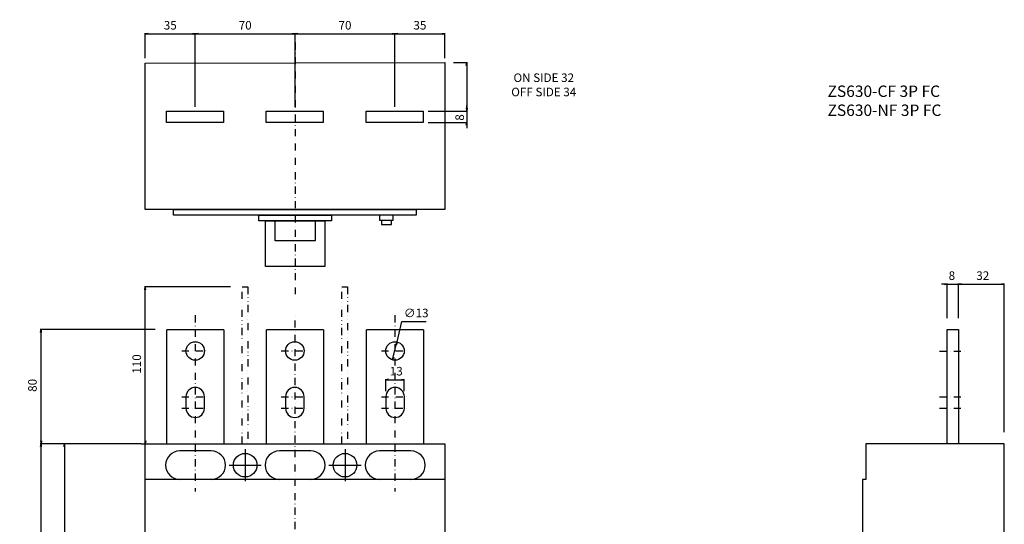
# Model space of a CAD drawing. Extents: x -1492 to 515, y -675 to 438.
# Drawn here: x -193 to 497, y 84 to 438 of the extents above; entities that cross this region are included whole.
import ezdxf

# ---------------------------------------------------------------- set-up
doc = ezdxf.new("R2010")
doc.units = 0
doc.header["$LTSCALE"] = 10
doc.header["$MEASUREMENT"] = 0
for name, pattern in [('CONTINOUS', [0]), ('DASHDOT', [1, 0.5, -0.25, 0, -0.25]), ('DIVIDE', [1.25, 0.5, -0.25, 0, -0.25, 0, -0.25])]:
    doc.linetypes.add(name, pattern=pattern)
doc.layers.get('DEFPOINTS').update_dxf_attribs({"linetype": 'CONTINUOUS'})
for name, color, linetype in [('10', 4, 'CONTINOUS'), ('16', 6, 'DASHDOT'), ('17', 2, 'CONTINUOUS'), ('18', 5, 'DIVIDE'), ('19', 7, 'CONTINOUS'), ('24', 2, 'CONTINOUS'), ('30', 9, 'CONTINUOUS')]:
    doc.layers.add(name, color=color, linetype=linetype)
doc.styles.get("Standard").update_dxf_attribs({"font": 'txt.shx', "bigfont": 'bigfont.shx'})
doc.styles.add('STANDARD1', font='MONOTXT', dxfattribs={"bigfont": 'BIGFONT'})
doc.dimstyles.new('STANDARD1', dxfattribs={"dimtxt": 6, "dimasz": 2, "dimexe": 0.5, "dimexo": 3, "dimgap": 3, "dimtad": 3, "dimtoh": 1, "dimdec": 1, "dimzin": 12, "dimdsep": 46, "dimtxsty": 'STANDARD', "dimblk": 'OPEN', "dimcen": 0.09, "dimadec": 0, "dimazin": 0, "dimtfac": 1, "dimtdec": 1, "dimtofl": 0, "dimtmove": 0, "dimatfit": 2, "dimldrblk": 'OPEN', "dimfxl": 1, "dimtolj": 1, "dimtzin": 0, "dimarcsym": 0})

# ---------------------------------------------------------------- blocks, each defined once
blk = doc.blocks.new('_OPEN')
at = {"layer": '30', "color": 0, "linetype": 'Continuous'}
for p, q in [((-1, 0.166667), (0, 0)), ((-1, -0.166667), (0, 0)), ((0, 0), (-1, 0))]:
    blk.add_line(p, q, dxfattribs=at)
blk = doc.blocks.new('*D14')
at = {"layer": '30', "color": 0, "linetype": 'Continuous', "lineweight": -2}
for p, q in [((465.2, 229), (465.2, 253.404125)), ((467.2, 252.904125), (495.2, 252.904125)), ((497.2, 149), (497.2, 253.404125))]:
    blk.add_line(p, q, dxfattribs=at)
at = {"layer": 'DEFPOINTS', "color": 0, "linetype": 'Continuous'}
for p in [(497.2, 252.904125), (465.2, 226), (497.2, 146)]:
    blk.add_point(p, dxfattribs=at)
at = {"layer": '30', "color": 0, "linetype": 'Continuous', "lineweight": -2, "xscale": 2, "yscale": 2, "zscale": 2, "rotation": 180}
blk.add_blockref('_OPEN', (465.2, 252.904125), dxfattribs=at)
at = {"layer": '30', "color": 0, "linetype": 'Continuous', "lineweight": -2, "xscale": 2, "yscale": 2, "zscale": 2}
blk.add_blockref('_OPEN', (497.2, 252.904125), dxfattribs=at)
at = {"layer": '30', "color": 0, "linetype": 'Continuous', "insert": (481.2, 258.904125), "char_height": 6, "attachment_point": 5}
blk.add_mtext('\\A1; 32 ', dxfattribs=at)
blk = doc.blocks.new('*D15')
at = {"layer": '30', "color": 0, "linetype": 'Continuous', "lineweight": -2}
for p, q in [((455.2, 252.9), (453.2, 252.9)), ((457.2, 229), (457.2, 253.4)), ((457.2, 252.9), (465.2, 252.9)), ((465.2, 229), (465.2, 253.4)), ((467.2, 252.9), (469.2, 252.9))]:
    blk.add_line(p, q, dxfattribs=at)
at = {"layer": 'DEFPOINTS', "color": 0, "linetype": 'Continuous'}
for p in [(465.2, 252.9), (457.2, 226), (465.2, 226)]:
    blk.add_point(p, dxfattribs=at)
at = {"layer": '30', "color": 0, "linetype": 'Continuous', "lineweight": -2, "xscale": 2, "yscale": 2, "zscale": 2}
blk.add_blockref('_OPEN', (457.2, 252.9), dxfattribs=at)
at = {"layer": '30', "color": 0, "linetype": 'Continuous', "lineweight": -2, "xscale": 2, "yscale": 2, "zscale": 2, "rotation": 180}
blk.add_blockref('_OPEN', (465.2, 252.9), dxfattribs=at)
at = {"layer": '30', "color": 0, "linetype": 'Continuous', "insert": (459.53, 258.91), "char_height": 6, "attachment_point": 5}
blk.add_mtext('\\A1; 8 ', dxfattribs=at)
blk = doc.blocks.new('*D25')
at = {"layer": '30', "color": 0, "linetype": 'Continuous', "lineweight": -2}
for p, q in [((-108, 141), (-178.61, 141)), ((-178.11, -130), (-178.11, 139)), ((-108, -132), (-178.61, -132))]:
    blk.add_line(p, q, dxfattribs=at)
at = {"layer": 'DEFPOINTS', "color": 0, "linetype": 'Continuous'}
for p in [(-178.11, 141), (-105, 141), (-105, -132)]:
    blk.add_point(p, dxfattribs=at)
at = {"layer": '30', "color": 0, "linetype": 'Continuous', "lineweight": -2, "xscale": 2, "yscale": 2, "zscale": 2}
for p, rotation in [((-178.11, 141), 90), ((-178.11, -132), 270)]:
    blk.add_blockref('_OPEN', p, dxfattribs=dict(at, rotation=rotation))
at = {"layer": '30', "color": 0, "linetype": 'Continuous', "insert": (-184.11, 4.5), "char_height": 6, "attachment_point": 5, "rotation": 90}
blk.add_mtext('\\A1; 273 ', dxfattribs=at)
blk = doc.blocks.new('*D24')
at = {"layer": '30', "color": 0, "linetype": 'Continuous', "lineweight": -2}
for p, q in [((-108, 141), (-162.2, 141)), ((-161.7, 139), (-161.7, 2)), ((-132.23, 0), (-162.2, 0))]:
    blk.add_line(p, q, dxfattribs=at)
at = {"layer": 'DEFPOINTS', "color": 0, "linetype": 'Continuous'}
for p in [(-105, 141), (-161.7, 0), (-129.23, 0)]:
    blk.add_point(p, dxfattribs=at)
at = {"layer": '30', "color": 0, "linetype": 'Continuous', "lineweight": -2, "xscale": 2, "yscale": 2, "zscale": 2}
for p, rotation in [((-161.7, 141), 90), ((-161.7, 0), 270)]:
    blk.add_blockref('_OPEN', p, dxfattribs=dict(at, rotation=rotation))
at = {"layer": '30', "color": 0, "linetype": 'Continuous', "insert": (-167.7, 70.5), "char_height": 6, "attachment_point": 5, "rotation": 90}
blk.add_mtext('\\A1; 141 ', dxfattribs=at)
blk = doc.blocks.new('*D27')
at = {"layer": '30', "color": 0, "linetype": 'Continuous', "lineweight": -2}
for p, q in [((-98, 221.02), (-178.61, 221.02)), ((-178.11, 143), (-178.11, 219.02)), ((-108, 141), (-178.61, 141))]:
    blk.add_line(p, q, dxfattribs=at)
at = {"layer": 'DEFPOINTS', "color": 0, "linetype": 'Continuous'}
for p in [(-178.11, 221.02), (-95, 221.02), (-105, 141)]:
    blk.add_point(p, dxfattribs=at)
at = {"layer": '30', "color": 0, "linetype": 'Continuous', "lineweight": -2, "xscale": 2, "yscale": 2, "zscale": 2}
for p, rotation in [((-178.11, 221.02), 90), ((-178.11, 141), 270)]:
    blk.add_blockref('_OPEN', p, dxfattribs=dict(at, rotation=rotation))
at = {"layer": '30', "color": 0, "linetype": 'Continuous', "insert": (-184.11, 181.01), "char_height": 6, "attachment_point": 5, "rotation": 90}
blk.add_mtext('\\A1; 80 ', dxfattribs=at)
blk = doc.blocks.new('*D28')
at = {"layer": '30', "color": 0, "linetype": 'Continuous', "lineweight": -2}
for p, q in [((-45.2, 251), (-105.5, 251)), ((-105, 143), (-105, 249)), ((-108, 141), (-105.5, 141))]:
    blk.add_line(p, q, dxfattribs=at)
at = {"layer": 'DEFPOINTS', "color": 0, "linetype": 'Continuous'}
for p in [(-105, 251), (-42.2, 251), (-105, 141)]:
    blk.add_point(p, dxfattribs=at)
at = {"layer": '30', "color": 0, "linetype": 'Continuous', "lineweight": -2, "xscale": 2, "yscale": 2, "zscale": 2}
for p, rotation in [((-105, 251), 90), ((-105, 141), 270)]:
    blk.add_blockref('_OPEN', p, dxfattribs=dict(at, rotation=rotation))
at = {"layer": '30', "color": 0, "linetype": 'Continuous', "insert": (-111, 196), "char_height": 6, "attachment_point": 5, "rotation": 90}
blk.add_mtext('\\A1; 110 ', dxfattribs=at)
blk = doc.blocks.new('*D32')
at = {"layer": '30', "color": 0, "linetype": 'Continuous', "lineweight": -2}
for p, q in [((-105, 411.32), (-105, 428.98)), ((-103, 428.48), (-72, 428.48)), ((-70, 377.32), (-70, 428.98))]:
    blk.add_line(p, q, dxfattribs=at)
at = {"layer": 'DEFPOINTS', "color": 0, "linetype": 'Continuous'}
for p in [(-70, 428.48), (-105, 408.32), (-70, 374.32)]:
    blk.add_point(p, dxfattribs=at)
at = {"layer": '30', "color": 0, "linetype": 'Continuous', "lineweight": -2, "xscale": 2, "yscale": 2, "zscale": 2, "rotation": 180}
blk.add_blockref('_OPEN', (-105, 428.48), dxfattribs=at)
at = {"layer": '30', "color": 0, "linetype": 'Continuous', "lineweight": -2, "xscale": 2, "yscale": 2, "zscale": 2}
blk.add_blockref('_OPEN', (-70, 428.48), dxfattribs=at)
at = {"layer": '30', "color": 0, "linetype": 'Continuous', "insert": (-87.5, 434.48), "char_height": 6, "attachment_point": 5}
blk.add_mtext('\\A1;35', dxfattribs=at)
blk = doc.blocks.new('*D31')
at = {"layer": '30', "color": 0, "linetype": 'Continuous', "lineweight": -2}
for p, q in [((-70, 377.32), (-70, 428.98)), ((-68, 428.48), (-2, 428.48)), ((0, 377.32), (0, 428.98))]:
    blk.add_line(p, q, dxfattribs=at)
at = {"layer": 'DEFPOINTS', "color": 0, "linetype": 'Continuous'}
for p in [(0, 428.48), (-70, 374.32), (0, 374.32)]:
    blk.add_point(p, dxfattribs=at)
at = {"layer": '30', "color": 0, "linetype": 'Continuous', "lineweight": -2, "xscale": 2, "yscale": 2, "zscale": 2, "rotation": 180}
blk.add_blockref('_OPEN', (-70, 428.48), dxfattribs=at)
at = {"layer": '30', "color": 0, "linetype": 'Continuous', "lineweight": -2, "xscale": 2, "yscale": 2, "zscale": 2}
blk.add_blockref('_OPEN', (0, 428.48), dxfattribs=at)
at = {"layer": '30', "color": 0, "linetype": 'Continuous', "insert": (-35, 434.48), "char_height": 6, "attachment_point": 5}
blk.add_mtext('\\A1;70', dxfattribs=at)
blk = doc.blocks.new('*D33')
at = {"layer": '30', "color": 0, "linetype": 'Continuous', "lineweight": -2}
for p, q in [((0, 377.32), (0, 428.98)), ((2, 428.48), (68, 428.48)), ((70, 377.32), (70, 428.98))]:
    blk.add_line(p, q, dxfattribs=at)
at = {"layer": 'DEFPOINTS', "color": 0, "linetype": 'Continuous'}
for p in [(70, 428.48), (0, 374.32), (70, 374.32)]:
    blk.add_point(p, dxfattribs=at)
at = {"layer": '30', "color": 0, "linetype": 'Continuous', "lineweight": -2, "xscale": 2, "yscale": 2, "zscale": 2, "rotation": 180}
blk.add_blockref('_OPEN', (0, 428.48), dxfattribs=at)
at = {"layer": '30', "color": 0, "linetype": 'Continuous', "lineweight": -2, "xscale": 2, "yscale": 2, "zscale": 2}
blk.add_blockref('_OPEN', (70, 428.48), dxfattribs=at)
at = {"layer": '30', "color": 0, "linetype": 'Continuous', "insert": (35, 434.48), "char_height": 6, "attachment_point": 5}
blk.add_mtext('\\A1;70', dxfattribs=at)
blk = doc.blocks.new('*D34')
at = {"layer": '30', "color": 0, "linetype": 'Continuous', "lineweight": -2}
for p, q in [((70, 377.32), (70, 428.98)), ((72, 428.48), (103, 428.48)), ((105, 411.32), (105, 428.98))]:
    blk.add_line(p, q, dxfattribs=at)
at = {"layer": 'DEFPOINTS', "color": 0, "linetype": 'Continuous'}
for p in [(105, 428.48), (105, 408.32), (70, 374.32)]:
    blk.add_point(p, dxfattribs=at)
at = {"layer": '30', "color": 0, "linetype": 'Continuous', "lineweight": -2, "xscale": 2, "yscale": 2, "zscale": 2, "rotation": 180}
blk.add_blockref('_OPEN', (70, 428.48), dxfattribs=at)
at = {"layer": '30', "color": 0, "linetype": 'Continuous', "lineweight": -2, "xscale": 2, "yscale": 2, "zscale": 2}
blk.add_blockref('_OPEN', (105, 428.48), dxfattribs=at)
at = {"layer": '30', "color": 0, "linetype": 'Continuous', "insert": (87.5, 434.48), "char_height": 6, "attachment_point": 5}
blk.add_mtext('\\A1;35', dxfattribs=at)
blk = doc.blocks.new('*D30')
at = {"layer": '30', "color": 0, "linetype": 'Continuous', "lineweight": -2}
for p, q in [((111, 408.32), (120.8, 408.32)), ((120.3, 406.32), (120.3, 376.32)), ((96.1, 374.32), (120.8, 374.32))]:
    blk.add_line(p, q, dxfattribs=at)
at = {"layer": 'DEFPOINTS', "color": 0, "linetype": 'Continuous'}
for p in [(108, 408.32), (93.1, 374.32), (120.3, 374.32)]:
    blk.add_point(p, dxfattribs=at)
at = {"layer": '30', "color": 0, "linetype": 'Continuous', "lineweight": -2, "xscale": 2, "yscale": 2, "zscale": 2}
for p, rotation in [((120.3, 408.32), 90), ((120.3, 374.32), 270)]:
    blk.add_blockref('_OPEN', p, dxfattribs=dict(at, rotation=rotation))
at = {"layer": '30', "color": 0, "linetype": 'Continuous', "insert": (174.34, 392.7), "char_height": 6, "attachment_point": 5}
blk.add_mtext('\\A1;ON SIDE 32\\POFF SIDE 34', dxfattribs=at)
blk = doc.blocks.new('*D29')
at = {"layer": '30', "color": 0, "linetype": 'Continuous', "lineweight": -2}
for p, q in [((93.3, 374.32), (120.8, 374.32)), ((120.3, 376.32), (120.3, 378.32)), ((120.3, 374.32), (120.3, 366.32)), ((93.3, 366.32), (120.8, 366.32)), ((120.3, 364.32), (120.3, 362.32))]:
    blk.add_line(p, q, dxfattribs=at)
at = {"layer": 'DEFPOINTS', "color": 0, "linetype": 'Continuous'}
for p in [(90.3, 374.32), (90.3, 366.32), (120.3, 366.32)]:
    blk.add_point(p, dxfattribs=at)
at = {"layer": '30', "color": 0, "linetype": 'Continuous', "lineweight": -2, "xscale": 2, "yscale": 2, "zscale": 2}
for p, rotation in [((120.3, 374.32), 270), ((120.3, 366.32), 90)]:
    blk.add_blockref('_OPEN', p, dxfattribs=dict(at, rotation=rotation))
at = {"layer": '30', "color": 0, "linetype": 'Continuous', "insert": (115.36, 369.84), "char_height": 6, "attachment_point": 5, "rotation": 90}
blk.add_mtext('\\A1;8', dxfattribs=at)
blk = doc.blocks.new('*D76')
at = {"layer": '30', "color": 0, "linetype": 'Continuous', "lineweight": -2}
for p, q in [((71.46, 212.36), (74.94, 226.66)), ((74.94, 226.66), (91.94, 226.66)), ((68.85, 201.68), (70.98, 210.42))]:
    blk.add_line(p, q, dxfattribs=at)
at = {"layer": 'DEFPOINTS', "color": 0, "linetype": 'Continuous'}
for p in [(71.46, 212.36), (68.38, 199.74)]:
    blk.add_point(p, dxfattribs=at)
at = {"layer": '30', "color": 0, "linetype": 'Continuous', "lineweight": -2, "xscale": 2, "yscale": 2, "zscale": 2}
for p, rotation in [((71.46, 212.36), 76.29263182629616), ((68.38, 199.74), 256.2926318262961)]:
    blk.add_blockref('_OPEN', p, dxfattribs=dict(at, rotation=rotation))
at = {"layer": '30', "color": 0, "linetype": 'Continuous', "insert": (84.94, 232.66), "char_height": 6, "attachment_point": 5}
blk.add_mtext('\\A1;∅13', dxfattribs=at)
blk = doc.blocks.new('*D77')
at = {"layer": '30', "color": 0, "linetype": 'Continuous', "lineweight": -2}
for p, q in [((63.52, 177.95), (63.52, 186.37)), ((76.52, 177.95), (76.52, 186.37)), ((65.52, 185.87), (74.52, 185.87))]:
    blk.add_line(p, q, dxfattribs=at)
at = {"layer": 'DEFPOINTS', "color": 0, "linetype": 'Continuous'}
for p in [(76.52, 185.87), (63.52, 174.95), (76.52, 174.95)]:
    blk.add_point(p, dxfattribs=at)
at = {"layer": '30', "color": 0, "linetype": 'Continuous', "lineweight": -2, "xscale": 2, "yscale": 2, "zscale": 2, "rotation": 180}
blk.add_blockref('_OPEN', (63.52, 185.87), dxfattribs=at)
at = {"layer": '30', "color": 0, "linetype": 'Continuous', "lineweight": -2, "xscale": 2, "yscale": 2, "zscale": 2}
blk.add_blockref('_OPEN', (76.52, 185.87), dxfattribs=at)
at = {"layer": '30', "color": 0, "linetype": 'Continuous', "insert": (70.02, 191.87), "char_height": 6, "attachment_point": 5}
blk.add_mtext('\\A1; 13 ', dxfattribs=at)

msp = doc.modelspace()

# ---------------------------------------------------------------- linework, layer by layer
at = {"layer": '10', "linetype": 'Continuous'}
for p, q in [((-89.99, 140.95), (-89.99, 220.95)), ((-49.99, 220.95), (-89.99, 220.95)), ((-49.99, 220.95), (-49.99, 140.95)), ((-19.99, 140.95), (-19.99, 220.95)), ((20.01, 220.95), (-19.99, 220.95)), ((20.01, 220.95), (20.01, 140.95)), ((50.01, 140.95), (50.01, 220.95)), ((90.01, 220.95), (50.01, 220.95)), ((90.01, 220.95), (90.01, 140.95)), ((105, 116), (-105, 116))]:
    msp.add_line(p, q, dxfattribs=at)
for points in [[(-105, 408), (105, 408.32), (105, 305.32), (-105, 305.32)], [(-50.2, 366.32), (-90.2, 366.32), (-90.2, 374.32), (-50.2, 374.32)], [(19.8, 366.32), (-20.2, 366.32), (-20.2, 374.32), (19.8, 374.32)], [(89.8, 366.32), (49.8, 366.32), (49.8, 374.32), (89.8, 374.32)], [(-85.2, 305.32), (84.8, 305.32), (84.8, 301.32), (-85.2, 301.32)], [(-25.5, 301.32), (25.5, 301.32), (25.5, 297.32), (-25.5, 297.32)], [(-20.8, 297.32), (20.8, 297.32), (20.8, 265.32), (-20.8, 265.32)], [(-14, 297.32), (14, 297.32), (14, 283.32), (-14, 283.32)], [(-105, 141), (105, 141), (105, -132), (-105, -132)]]:
    msp.add_lwpolyline(points, close=True, dxfattribs=at)
for points in [[(59.23, 301.35), (59.23, 297.85), (68.73, 297.85), (68.73, 301.35)], [(60.48, 297.85), (60.48, 294.85), (67.48, 294.85), (67.48, 297.85)], [(457.2, 141), (457.2, 221), (465.2, 221), (465.2, 141)], [(497.2, 141), (400.2, 141), (400.2, 116), (397.7, 116), (397.7, 55.5), (394.2, 55.5), (394.2, -46.5), (397.7, -46.5), (397.7, -107), (400.2, -107), (400.2, -132), (497.2, -132), (497.2, 141)]]:
    msp.add_lwpolyline(points, dxfattribs=at)
for points in [[(-58.79, 115.95, 1), (-58.79, 135.95), (-80.79, 135.95, 1), (-80.79, 115.95), (-80.79, 115.95)], [(11.01, 115.95, 1), (11.01, 135.95), (-10.99, 135.95, 1), (-10.99, 115.95), (-10.99, 115.95)], [(81.21, 115.95, 1), (81.21, 135.95), (59.21, 135.95, 1), (59.21, 115.95), (59.21, 115.95)]]:
    msp.add_lwpolyline(points, format="xyb", dxfattribs=at)
at = {"layer": '16'}
for p, q in [((0, 422.32), (0, 245.92)), ((0, -221.9), (0, 231.1))]:
    msp.add_line(p, q, dxfattribs=at)
at = {"layer": '17', "linetype": 'DASHDOT'}
for p, q in [((-70, 231.1), (-70, 107.5)), ((70, 231.1), (70, 107.5)), ((-79.49, 206.05), (-60.49, 206.05)), ((-9.69, 206.05), (9.31, 206.05)), ((60.52, 206.05), (79.52, 206.05)), ((451.7, 206), (470.7, 206)), ((-79.49, 173.95), (-60.49, 173.95)), ((-9.69, 173.95), (9.31, 173.95)), ((60.52, 173.95), (79.52, 173.95)), ((451.7, 174), (470.7, 174)), ((-79.49, 165.95), (-60.49, 165.95)), ((-9.69, 165.95), (9.31, 165.95)), ((60.52, 165.95), (79.52, 165.95)), ((451.7, 166), (470.7, 166))]:
    msp.add_line(p, q, dxfattribs=at)
at = {"layer": '18'}
for points in [[(-37.2, 141), (-37.2, 251), (-33.2, 251), (-33.2, 141)], [(32.8, 141), (32.8, 251), (36.8, 251), (36.8, 141)]]:
    msp.add_lwpolyline(points, dxfattribs=at)
at = {"layer": '24', "linetype": 'CONTINOUS'}
for p, q in [((-34.99, 137.2), (-34.99, 114.7)), ((35.01, 137.2), (35.01, 114.7)), ((-46.24, 125.95), (-23.74, 125.95)), ((23.76, 125.95), (46.26, 125.95))]:
    msp.add_line(p, q, dxfattribs=at)
for points in [[(-76.49, 173.95), (-76.49, 165.95, 1), (-63.49, 165.95), (-63.49, 173.95, 1), (-76.49, 173.95)], [(-6.69, 173.95), (-6.69, 165.95, 1), (6.31, 165.95), (6.31, 173.95, 1), (-6.69, 173.95)], [(63.61, 173.95), (63.61, 165.95, 1), (76.61, 165.95), (76.61, 173.95, 1), (63.61, 173.95)]]:
    msp.add_lwpolyline(points, format="xyb", close=True, dxfattribs=at)
for centre, radius in [((-69.99, 206.05), 6.5), ((-0.19, 206.05), 6.5), ((70.02, 206.05), 6.5), ((-34.99, 125.95), 8.25), ((35.01, 125.95), 8.25)]:
    msp.add_circle(centre, radius, dxfattribs=at)

# ---------------------------------------------------------------- texts
at = {"layer": '19', "linetype": 'Continuous', "insert": (373.27, 392.23), "char_height": 8, "width": 178.1287, "attachment_point": 1, "style": 'STANDARD1'}
msp.add_mtext('ZS630-CF 3P FC\\PZS630-NF 3P FC', dxfattribs=at)

# ---------------------------------------------------------------- dimensions: what is measured, and where the dimension line sits
at = {"layer": '30', "linetype": 'Continuous'}
for base, p1, p2, picture, middle in [((-70, 428.48), (-105, 408.32), (-70, 374.32), '*D32', (-87.5, 434.48)), ((0, 428.48), (-70, 374.32), (0, 374.32), '*D31', (-35, 434.48)), ((70, 428.48), (0, 374.32), (70, 374.32), '*D33', (35, 434.48)), ((105, 428.48), (70, 374.32), (105, 408.32), '*D34', (87.5, 434.48))]:
    dim = msp.add_linear_dim(base=base, p1=p1, p2=p2, dimstyle='STANDARD1', dxfattribs=at)
    dim.commit()
    dim.dimension.update_dxf_attribs({"geometry": picture, "text_midpoint": middle})
dim = msp.add_linear_dim(base=(120.3, 374.32), p1=(108, 408.32), p2=(93.1, 374.32), angle=90, text='ON SIDE 32\\POFF SIDE 34', dimstyle='STANDARD1', override={"dimtofl": 1, "dimtmove": 2}, dxfattribs=at)
dim.commit()
dim.dimension.update_dxf_attribs({"geometry": '*D30', "text_midpoint": (174.34, 392.7), "dimtype": 160})
dim = msp.add_linear_dim(base=(120.3, 366.32), p1=(90.3, 374.32), p2=(90.3, 366.32), angle=90, dimstyle='STANDARD1', override={"dimtofl": 1, "dimtmove": 2}, dxfattribs=at)
dim.commit()
dim.dimension.update_dxf_attribs({"geometry": '*D29', "text_midpoint": (115.36, 369.84), "dimtype": 160})
dim = msp.add_linear_dim(base=(465.2, 252.9), p1=(457.2, 226), p2=(465.2, 226), text=' <> ', dimstyle='STANDARD1', override={"dimtofl": 1, "dimtmove": 2}, dxfattribs=at)
dim.commit()
dim.dimension.update_dxf_attribs({"geometry": '*D15', "text_midpoint": (459.53, 258.91), "dimtype": 160})
dim = msp.add_linear_dim(base=(497.2, 252.9), p1=(465.2, 226), p2=(497.2, 146), text=' <> ', dimstyle='STANDARD1', dxfattribs=at)
dim.commit()
dim.dimension.update_dxf_attribs({"geometry": '*D14', "text_midpoint": (481.2, 258.9)})
for base, p1, p2, picture, middle in [((-105, 251), (-105, 141), (-42.2, 251), '*D28', (-111, 196)), ((-178.11, 221.02), (-105, 141), (-95, 221.02), '*D27', (-184.11, 181.01)), ((-178.11, 141), (-105, -132), (-105, 141), '*D25', (-184.11, 4.5)), ((-161.7, 0), (-105, 141), (-129.23, 0), '*D24', (-167.7, 70.5))]:
    dim = msp.add_linear_dim(base=base, p1=p1, p2=p2, angle=90, text=' <> ', dimstyle='STANDARD1', dxfattribs=at)
    dim.commit()
    dim.dimension.update_dxf_attribs({"geometry": picture, "text_midpoint": middle})
dim = msp.add_diameter_dim_2p(p1=(68.38, 199.74), p2=(71.46, 212.36), dimstyle='STANDARD1', dxfattribs=at)
dim.commit()
dim.dimension.update_dxf_attribs({"geometry": '*D76', "text_midpoint": (84.94, 226.66), "dimtype": 163})
dim = msp.add_linear_dim(base=(76.52, 185.87), p1=(63.52, 174.95), p2=(76.52, 174.95), text=' <> ', dimstyle='STANDARD1', dxfattribs=at)
dim.commit()
dim.dimension.update_dxf_attribs({"geometry": '*D77', "text_midpoint": (70.02, 185.87), "dimtype": 160})

doc.saveas('drawing.dxf')
